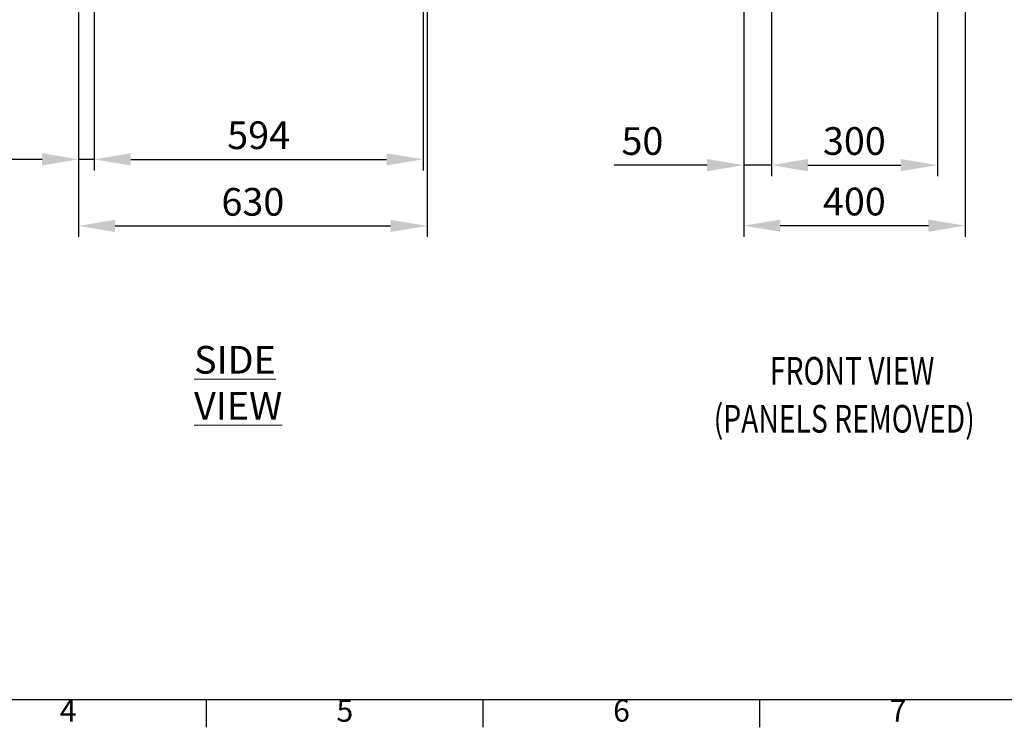
# Model space of a CAD drawing. Units: millimetres. Extents: x -3786 to 4614, y -3385 to 2555.
# Drawn here: x -1924 to -144, y -3235 to -1957 of the extents above; entities that cross this region are included whole.
import ezdxf
from ezdxf.enums import TextEntityAlignment as Align

# ---------------------------------------------------------------- set-up
doc = ezdxf.new("R2010")
doc.units = ezdxf.units.MM
doc.header["$LTSCALE"] = 5
doc.header["$PDSIZE"] = -1
doc.layers.add('Dimensions', color=7, linetype='Continuous')
doc.layers.add('Title Block', color=7, linetype='Continuous')
doc.styles.add('ISO Proportional', font='ARIALN.TTF', dxfattribs={"width": 0.8})
doc.styles.add('SLDTEXTSTYLE1', font='romans.shx', dxfattribs={"width": 0.75})
doc.styles.get("Standard").update_dxf_attribs({"font": 'romans.shx', "width": 0.8})
doc.dimstyles.new('SLDDIMSTYLE2', dxfattribs={"dimscale": 10, "dimtxt": 2.5, "dimasz": 3.302, "dimexe": 1, "dimexo": 1, "dimgap": 0.926042, "dimtad": 1, "dimdec": 0, "dimrnd": 1e-09, "dimzin": 12, "dimdsep": 46, "dimtxsty": 'Standard', "dimcen": 2, "dimadec": 0, "dimazin": 3, "dimtfac": 1, "dimtdec": 0, "dimtmove": 0, "dimatfit": 0, "dimfxl": 1, "dimfrac": 2, "dimtolj": 1, "dimtzin": 12, "dimarcsym": 0})

# ---------------------------------------------------------------- blocks, each defined once
blk = doc.blocks.new('ISO A1 title block')
at = {"layer": 'Title Block'}
for p, q in [((20, 20), (820, 20)), ((220, 15), (220, 20)), ((270, 15), (270, 20)), ((320, 15), (320, 20))]:
    blk.add_line(p, q, dxfattribs=at)
at = {"layer": 'Title Block', "style": 'ISO Proportional'}
for s, p in [('4', (195, 17.5)), ('5', (245, 17.5)), ('6', (295, 17.5)), ('7', (345, 17.5))]:
    blk.add_text(s, height=4, dxfattribs=at).set_placement(p, align=Align.MIDDLE)
at = {"layer": 'Title Block', "style": 'ISO Proportional', "flags": 8}
for tag, p in [('FILENAME', (747, 43)), ('DATE', (772, 43)), ('SCALE', (802, 43)), ('EDITION', (787, 23)), ('SHEET', (802, 23))]:
    blk.add_attdef(tag, text='', height=2.5, dxfattribs=at).set_placement(p, align=Align.MIDDLE_LEFT)
blk.add_attdef('DRAWING_NUMBER', text='', height=3, dxfattribs=at).set_placement((755, 25), align=Align.MIDDLE)
blk = doc.blocks.new('*D8')
at = {"layer": 'Defpoints', "color": 0, "transparency": 16777216}
for p in [(-1817.3, -1821.6), (-1187.3, -1823.7), (-1187.3, -2329.5)]:
    blk.add_point(p, dxfattribs=at)
at = {"layer": 'Dimensions', "color": 0, "lineweight": -2, "transparency": 16777216}
for p, q in [((-1817.3, -1841.6), (-1817.3, -2349.5)), ((-1187.3, -1843.7), (-1187.3, -2349.5)), ((-1751.3, -2329.5), (-1253.3, -2329.5))]:
    blk.add_line(p, q, dxfattribs=at)
at = {"layer": 'Dimensions', "color": 0, "transparency": 16777216}
for points in [[(-1751.3, -2318.5), (-1751.3, -2340.5), (-1817.3, -2329.5)], [(-1253.3, -2318.5), (-1253.3, -2340.5), (-1187.3, -2329.5)]]:
    blk.add_solid(points, dxfattribs=at)
at = {"layer": 'Dimensions', "color": 0, "transparency": 16777216, "insert": (-1502.3, -2286), "char_height": 50, "attachment_point": 5}
blk.add_mtext('\\A1;630', dxfattribs=at)
blk = doc.blocks.new('*D9')
at = {"layer": 'Defpoints', "color": 0, "transparency": 16777216}
for p in [(-1817.3, -1919.5), (-1789.1, -1919.5), (-1817.3, -2209.2)]:
    blk.add_point(p, dxfattribs=at)
at = {"layer": 'Dimensions', "color": 0, "lineweight": -2, "transparency": 16777216}
for p, q in [((-1817.3, -1939.5), (-1817.3, -2229.2)), ((-1789.1, -1939.5), (-1789.1, -2229.2)), ((-1883.3, -2209.2), (-2051.2, -2209.2)), ((-1789.1, -2209.2), (-1817.3, -2209.2)), ((-1723, -2209.2), (-1657, -2209.2))]:
    blk.add_line(p, q, dxfattribs=at)
at = {"layer": 'Dimensions', "color": 0, "transparency": 16777216}
for points in [[(-1883.3, -2198.2), (-1883.3, -2220.2), (-1817.3, -2209.2)], [(-1723, -2198.2), (-1723, -2220.2), (-1789.1, -2209.2)]]:
    blk.add_solid(points, dxfattribs=at)
at = {"layer": 'Dimensions', "color": 0, "transparency": 16777216, "insert": (-2000.3, -2165.6), "char_height": 50, "attachment_point": 5}
blk.add_mtext('\\A1;28', dxfattribs=at)
blk = doc.blocks.new('*D10')
at = {"layer": 'Defpoints', "color": 0, "transparency": 16777216}
for p in [(-1789.1, -1919.5), (-1194.8, -1919.5), (-1194.8, -2209.2)]:
    blk.add_point(p, dxfattribs=at)
at = {"layer": 'Dimensions', "color": 0, "lineweight": -2, "transparency": 16777216}
for p, q in [((-1789.1, -1939.5), (-1789.1, -2229.2)), ((-1194.8, -1939.5), (-1194.8, -2229.2)), ((-1723, -2209.2), (-1260.8, -2209.2))]:
    blk.add_line(p, q, dxfattribs=at)
at = {"layer": 'Dimensions', "color": 0, "transparency": 16777216}
for points in [[(-1723, -2198.2), (-1723, -2220.2), (-1789.1, -2209.2)], [(-1260.8, -2198.2), (-1260.8, -2220.2), (-1194.8, -2209.2)]]:
    blk.add_solid(points, dxfattribs=at)
at = {"layer": 'Dimensions', "color": 0, "transparency": 16777216, "insert": (-1491.9, -2165.6), "char_height": 50, "attachment_point": 5}
blk.add_mtext('\\A1;594', dxfattribs=at)
blk = doc.blocks.new('*D11')
at = {"layer": 'Defpoints', "color": 0, "transparency": 16777216}
for p in [(-565.3, -1773.7), (-265.3, -1773.7), (-265.3, -2219.6)]:
    blk.add_point(p, dxfattribs=at)
at = {"layer": 'Dimensions', "color": 0, "lineweight": -2, "transparency": 16777216}
for p, q in [((-565.3, -1793.7), (-565.3, -2239.6)), ((-265.3, -1793.7), (-265.3, -2239.6)), ((-499.3, -2219.6), (-331.3, -2219.6))]:
    blk.add_line(p, q, dxfattribs=at)
at = {"layer": 'Dimensions', "color": 0, "transparency": 16777216}
for points in [[(-499.3, -2208.6), (-499.3, -2230.6), (-565.3, -2219.6)], [(-331.3, -2208.6), (-331.3, -2230.6), (-265.3, -2219.6)]]:
    blk.add_solid(points, dxfattribs=at)
at = {"layer": 'Dimensions', "color": 0, "transparency": 16777216, "insert": (-415.3, -2176.1), "char_height": 50, "attachment_point": 5}
blk.add_mtext('\\A1;300', dxfattribs=at)
blk = doc.blocks.new('*D12')
at = {"layer": 'Defpoints', "color": 0, "transparency": 16777216}
for p in [(-615.3, -1820.8), (-215.3, -1820.8), (-215.3, -2329)]:
    blk.add_point(p, dxfattribs=at)
at = {"layer": 'Dimensions', "color": 0, "lineweight": -2, "transparency": 16777216}
for p, q in [((-615.3, -1840.8), (-615.3, -2349)), ((-215.3, -1840.8), (-215.3, -2349)), ((-549.3, -2329), (-281.3, -2329))]:
    blk.add_line(p, q, dxfattribs=at)
at = {"layer": 'Dimensions', "color": 0, "transparency": 16777216}
for points in [[(-549.3, -2318), (-549.3, -2340), (-615.3, -2329)], [(-281.3, -2318), (-281.3, -2340), (-215.3, -2329)]]:
    blk.add_solid(points, dxfattribs=at)
at = {"layer": 'Dimensions', "color": 0, "transparency": 16777216, "insert": (-415.3, -2285.5), "char_height": 50, "attachment_point": 5}
blk.add_mtext('\\A1;400', dxfattribs=at)
blk = doc.blocks.new('*D13')
at = {"layer": 'Defpoints', "color": 0, "transparency": 16777216}
for p in [(-615.3, -2219.6), (-615.3, -2219.6), (-565.3, -2219.6)]:
    blk.add_point(p, dxfattribs=at)
at = {"layer": 'Dimensions', "color": 0, "lineweight": -2, "transparency": 16777216}
for p, q in [((-681.3, -2219.6), (-849.2, -2219.6)), ((-565.3, -2219.6), (-615.3, -2219.6)), ((-499.3, -2219.6), (-433.2, -2219.6))]:
    blk.add_line(p, q, dxfattribs=at)
at = {"layer": 'Dimensions', "color": 0, "transparency": 16777216}
for points in [[(-681.3, -2208.6), (-681.3, -2230.6), (-615.3, -2219.6)], [(-499.3, -2208.6), (-499.3, -2230.6), (-565.3, -2219.6)]]:
    blk.add_solid(points, dxfattribs=at)
at = {"layer": 'Dimensions', "color": 0, "transparency": 16777216, "insert": (-798.3, -2176.1), "char_height": 50, "attachment_point": 5}
blk.add_mtext('\\A1;50', dxfattribs=at)

msp = doc.modelspace()

# ---------------------------------------------------------------- block references
at = {"layer": 'Title Block', "xscale": 10, "yscale": 10, "zscale": 10}
msp.add_blockref('ISO A1 title block', (-3786.1, -3385.5), dxfattribs=at)

# ---------------------------------------------------------------- texts
at = {"color": 7, "linetype": 'Continuous', "lineweight": 0, "style": 'SLDTEXTSTYLE1', "width": 0.75}
for s, p in [('%%UFRONT VIEW', (-567.9, -2616.4)), ('%%U(PANELS REMOVED)', (-669.5, -2703))]:
    msp.add_text(s, height=50, dxfattribs=at).set_placement(p)
at = {"color": 7, "linetype": 'Continuous', "lineweight": 0, "insert": (-1608.5, -2546.4), "char_height": 50, "attachment_point": 1, "style": 'SLDTEXTSTYLE1'}
msp.add_mtext('{\\LSIDE VIEW}', dxfattribs=at)

# ---------------------------------------------------------------- dimensions: what is measured, and where the dimension line sits
at = {"layer": 'Dimensions'}
for base, p1, p2, picture, middle in [((-265.3, -2219.6), (-565.3, -1773.7), (-265.3, -1773.7), '*D11', (-415.3, -2176.1)), ((-1187.3, -2329.5), (-1817.3, -1821.6), (-1187.3, -1823.7), '*D8', (-1502.3, -2286)), ((-215.3, -2329), (-615.3, -1820.8), (-215.3, -1820.8), '*D12', (-415.3, -2285.5)), ((-1817.3, -2209.2), (-1789.1, -1919.5), (-1817.3, -1919.5), '*D9', (-2000.3, -2165.6)), ((-1194.8, -2209.2), (-1789.1, -1919.5), (-1194.8, -1919.5), '*D10', (-1491.9, -2165.6)), ((-615.3, -2219.6), (-565.3, -2219.6), (-615.3, -2219.6), '*D13', (-798.3, -2176.1))]:
    dim = msp.add_linear_dim(base=base, p1=p1, p2=p2, dimstyle='SLDDIMSTYLE2', override={"dimscale": 20}, dxfattribs=at)
    dim.commit()
    dim.dimension.update_dxf_attribs({"geometry": picture, "text_midpoint": middle})

doc.saveas('drawing.dxf')
